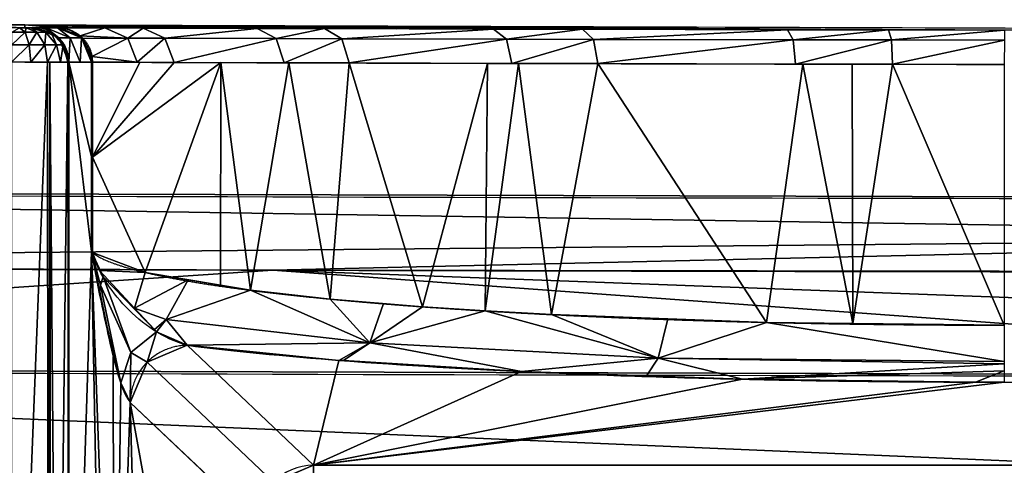
# Model space of a CAD drawing. Units: millimetres. Extents: x -297 to 297, y -365 to 271.
# Drawn here: x -149 to -63, y 232 to 271 of the extents above; entities that cross this region are included whole.
import ezdxf

# ---------------------------------------------------------------- set-up
doc = ezdxf.new("R2010")
doc.units = ezdxf.units.MM
doc.layers.add('1', color=7, linetype='CONTINUOUS')

msp = doc.modelspace()

# ---------------------------------------------------------------- linework, layer by layer
at = {"layer": '1', "color": 252, "linetype": 'Continuous'}
for p, q in [((-123.456, 231.924, -28.092), (-134.504, 242.404, -154.228)), ((-139.485, 237.421, -154.206), (-128.436, 226.941, -28.07))]:
    msp.add_line(p, q, dxfattribs=at)
at = {"layer": '1', "color": 252, "linetype": 'Continuous', "extrusion": (0.086962, -0.08249, 0.992791)}
msp.add_arc((79.686, 240.562, -57.757), 5, 43.6954, 133.28141, dxfattribs=at)
at = {"layer": '1', "color": 252, "linetype": 'Continuous'}
for points, degree in [([(0, 269.899, 0), (-96.04, 269.899, 0), (-192.02, 270.216, 0), (-287.939, 270.849, 0)], 3), ([(-145.771, 270.142, -191.782), (-145.805, 270.143, -192.117), (-145.837, 270.143, -192.453), (-145.866, 270.143, -192.788)], 3), ([(-144.856, 188.285, -215.517), (-144.856, 267.149, -215.517)], 1), ([(-144.856, 267.149, -215.517), (-144.2, 267.147, -208.028), (-143.544, 267.145, -200.539), (-142.888, 267.143, -193.05)], 3), ([(-142.888, 250.609, -193.05), (-142.888, 267.142, -193.05)], 1), ([(-142.796, 267.142, -192.082), (-142.796, 250.523, -192.082)], 1), ([(-254.04, 255.936, 0), (-169.356, 255.444, 0), (-84.676, 255.198, 0), (0, 255.198, 0)], 3), ([(-142.888, 250.609, -193.05), (-142.87, 250.591, -192.856), (-142.853, 250.574, -192.662), (-142.835, 250.557, -192.469), (-142.816, 250.54, -192.275), (-142.796, 250.523, -192.082)], 5), ([(-142.796, 250.523, -192.082), (-141.96, 249.788, -183.749), (-140.062, 249.08, -175.734), (-137.202, 248.409, -168.136), (-133.472, 247.783, -161.043), (-128.964, 247.209, -154.542)], 5), ([(-254.074, 249.53, -1.439), (-203.259, 249.234, -1.439), (-152.444, 249.013, -1.439), (-101.63, 248.865, -1.439), (-50.815, 248.791, -1.439), (0, 248.791, -1.439)], 5), ([(-128.964, 247.209, -154.542), (-126.421, 246.885, -150.875), (-123.63, 246.578, -147.396), (-120.608, 246.289, -144.122), (-117.371, 246.019, -141.067), (-113.935, 245.77, -138.246)], 5), ([(-113.935, 245.77, -138.246), (-111.822, 245.617, -136.511), (-109.633, 245.472, -134.865), (-107.373, 245.335, -133.311), (-105.046, 245.206, -131.853), (-102.655, 245.086, -130.494)], 5), ([(-102.655, 245.086, -130.494), (-95.632, 244.734, -126.503), (-88.06, 244.457, -123.37), (-80.039, 244.264, -121.187), (-71.671, 244.164, -120.046), (-63.07, 244.164, -120.046)], 5), ([(-254.12, 240.476, -5.721), (-169.414, 239.957, -5.733), (-84.707, 239.698, -5.739), (0, 239.698, -5.739)], 3)]:
    msp.add_open_spline(points, degree=degree, dxfattribs=at)
for points, knots in [([(-147.834, 270.149, -215.256), (-147.878, 270.149, -215.754), (-148.112, 270.15, -216.225), (-148.662, 270.152, -216.726), (-148.875, 270.153, -216.859), (-149.339, 270.154, -217.039), (-149.584, 270.155, -217.084), (-149.834, 270.156, -217.084)], [0, 0, 0, 0, 0.5, 0.5, 0.75, 0.75, 1, 1, 1, 1]), ([(-145.866, 270.143, -192.788), (-146.041, 270.143, -194.781), (-146.215, 270.144, -196.773), (-146.871, 270.146, -204.262), (-147.353, 270.148, -209.759), (-147.834, 270.149, -215.256)], [0, 0, 0, 0, 0.266038, 0.266038, 1, 1, 1, 1]), ([(-63.066, 269.944, -117.046), (-65.634, 269.948, -117.046), (-68.195, 269.952, -117.164), (-73.302, 269.96, -117.638), (-75.848, 269.965, -117.994), (-83.356, 269.978, -119.397), (-88.228, 269.988, -120.779), (-95.337, 270.003, -123.517), (-97.674, 270.008, -124.541), (-102.276, 270.019, -126.819), (-104.507, 270.024, -128.056), (-110.994, 270.04, -132.049), (-115.047, 270.05, -135.085), (-119.771, 270.063, -139.353), (-120.698, 270.066, -140.231), (-122.518, 270.071, -142.034), (-123.41, 270.073, -142.96), (-126.005, 270.081, -145.782), (-127.638, 270.086, -147.731), (-132.25, 270.099, -153.775), (-134.946, 270.108, -158.068), (-137.83, 270.117, -163.77), (-138.384, 270.118, -164.93), (-139.433, 270.122, -167.267), (-139.929, 270.123, -168.444), (-141.331, 270.128, -171.997), (-142.152, 270.13, -174.396), (-144.281, 270.137, -181.688), (-145.258, 270.141, -186.671), (-145.771, 270.142, -191.782)], [0, 0, 0, 0, 0.0625, 0.0625, 0.125, 0.125, 0.25, 0.25, 0.3125, 0.3125, 0.375, 0.375, 0.5, 0.5, 0.53125, 0.53125, 0.5625, 0.5625, 0.625, 0.625, 0.75, 0.75, 0.78125, 0.78125, 0.8125, 0.8125, 0.875, 0.875, 1, 1, 1, 1]), ([(-149.845, 267.156, -220.084), (-149.537, 267.156, -220.084), (-149.225, 267.155, -220.055), (-148.62, 267.155, -219.943), (-148.319, 267.154, -219.857), (-147.74, 267.153, -219.632), (-147.465, 267.153, -219.495), (-146.941, 267.152, -219.169), (-146.691, 267.152, -218.98), (-146.234, 267.151, -218.562), (-146.027, 267.151, -218.335), (-145.655, 267.15, -217.841), (-145.49, 267.15, -217.573), (-145.08, 267.15, -216.744), (-144.91, 267.15, -216.139), (-144.856, 267.149, -215.517)], [0, 0, 0, 0, 0.125, 0.125, 0.25, 0.25, 0.375, 0.375, 0.5, 0.5, 0.625, 0.625, 0.75, 0.75, 1, 1, 1, 1]), ([(-142.888, 267.143, -193.05), (-142.888, 267.143, -193.05), (-142.888, 267.143, -193.05), (-142.859, 267.143, -192.727), (-142.829, 267.143, -192.404), (-142.796, 267.142, -192.082)], [0, 0, 0, 0, 0.000062, 0.000062, 1, 1, 1, 1]), ([(-142.796, 267.142, -192.082), (-142.301, 267.141, -187.156), (-141.36, 267.137, -182.352), (-139.307, 267.13, -175.324), (-138.516, 267.128, -173.011), (-137.164, 267.123, -169.586), (-136.686, 267.122, -168.452), (-135.675, 267.118, -166.199), (-135.141, 267.117, -165.081), (-132.36, 267.108, -159.584), (-129.761, 267.099, -155.447), (-125.315, 267.086, -149.621), (-123.741, 267.081, -147.742), (-121.239, 267.073, -145.022), (-120.379, 267.071, -144.13), (-118.625, 267.066, -142.392), (-117.731, 267.063, -141.546), (-113.177, 267.05, -137.432), (-109.27, 267.04, -134.506), (-103.017, 267.024, -130.658), (-100.867, 267.019, -129.466), (-96.43, 267.008, -127.27), (-94.177, 267.003, -126.282), (-87.325, 266.988, -123.644), (-82.629, 266.978, -122.312), (-75.391, 266.965, -120.959), (-72.938, 266.96, -120.616), (-68.014, 266.952, -120.16), (-65.546, 266.948, -120.046), (-63.07, 266.944, -120.046)], [0, 0, 0, 0, 0.125, 0.125, 0.1875, 0.1875, 0.21875, 0.21875, 0.25, 0.25, 0.375, 0.375, 0.4375, 0.4375, 0.46875, 0.46875, 0.5, 0.5, 0.625, 0.625, 0.6875, 0.6875, 0.75, 0.75, 0.875, 0.875, 0.9375, 0.9375, 1, 1, 1, 1]), ([(-142.892, 250.613, -193.102), (-142.883, 250.574, -193.001), (-142.875, 250.524, -192.906), (-142.858, 250.433, -192.711), (-142.849, 250.388, -192.614), (-142.824, 250.253, -192.321), (-142.807, 250.163, -192.126), (-142.755, 249.893, -191.541), (-142.721, 249.713, -191.15), (-142.619, 249.174, -189.979), (-142.55, 248.816, -189.198), (-142.345, 247.748, -186.852), (-142.208, 247.043, -185.286), (-141.794, 244.97, -180.569), (-141.517, 243.643, -177.403), (-140.954, 241.227, -170.979), (-140.669, 240.135, -167.721), (-140.084, 238.373, -161.042), (-139.787, 237.708, -157.655), (-139.485, 237.421, -154.206)], [0, 0, 0, 0, 0.007812, 0.007812, 0.015625, 0.015625, 0.03125, 0.03125, 0.0625, 0.0625, 0.125, 0.125, 0.25, 0.25, 0.5, 0.5, 0.75, 0.75, 1, 1, 1, 1]), ([(-134.504, 242.404, -154.229), (-135.551, 242.672, -157.455), (-136.547, 243.156, -160.672), (-138.351, 244.326, -167.122), (-139.159, 245.015, -170.339), (-140.58, 246.496, -176.788), (-141.192, 247.287, -180.02), (-141.949, 248.506, -184.89), (-142.175, 248.919, -186.516), (-142.473, 249.545, -188.963), (-142.566, 249.754, -189.779), (-142.694, 250.071, -191.006), (-142.735, 250.176, -191.415), (-142.794, 250.335, -192.029), (-142.814, 250.388, -192.234), (-142.842, 250.468, -192.541), (-142.851, 250.494, -192.643), (-142.87, 250.548, -192.848), (-142.879, 250.579, -192.949), (-142.888, 250.602, -193.053)], [0, 0, 0, 0, 0.25, 0.25, 0.5, 0.5, 0.75, 0.75, 0.875, 0.875, 0.9375, 0.9375, 0.96875, 0.96875, 0.984375, 0.984375, 0.992187, 0.992187, 1, 1, 1, 1]), ([(-134.504, 242.404, -154.228), (-130.664, 241.913, -148.315), (-121.488, 241.011, -137.46), (-107.054, 240.148, -127.078), (-94.219, 239.652, -121.109), (-84.11, 239.382, -117.858), (-73.674, 239.219, -115.895), (-66.606, 239.183, -115.458), (-63.073, 239.183, -115.458)], [0, 0, 0, 0, 0.25, 0.5, 0.625, 0.75, 0.875, 1, 1, 1, 1])]:
    msp.add_open_spline(points, degree=3, knots=knots, dxfattribs=at)
for points, weights in [([(-144.856, 267.149, -215.517), (-144.856, 270.139, -215.517), (-147.834, 270.149, -215.256)], [1, 0.708299318316, 1]), ([(-145.866, 270.143, -192.788), (-142.888, 270.133, -193.049), (-142.888, 267.143, -193.05)], [1, 0.708283447059, 1]), ([(-145.771, 270.142, -191.782), (-142.796, 270.132, -192.081), (-142.796, 267.142, -192.082)], [1, 0.708281284954, 1]), ([(-134.504, 242.404, -154.229), (-139.449, 242.368, -153.798), (-139.485, 237.421, -154.206)], [1, 0.709656479004, 1])]:
    msp.add_rational_spline(points, weights, degree=2, dxfattribs=at)
for points in [[(-254.04, 255.936, 0), (0, 255.198, 0), (0, 269.899, 0), (-287.939, 270.849, 0)], [(-287.939, 270.849, 0), (-148.722, 270.39, 0), (-210.04, 270.405, -45.018)], [(-148.722, 270.39, 0), (-207.392, 270.392, -45.469), (-210.04, 270.405, -45.018)], [(-148.722, 270.39, 0), (-203.257, 270.372, -48.778), (-207.392, 270.392, -45.469)], [(-202.071, 270.367, -52.32), (-203.257, 270.372, -48.778), (-148.722, 270.39, 0)], [(-198.794, 270.352, -89.736), (-202.071, 270.367, -52.32), (-148.722, 270.39, 0)], [(-198.794, 270.352, -89.736), (-148.722, 270.39, 0), (-148.723, 270.152, -216.615)], [(-148.723, 270.152, -216.615), (-187.8, 270.303, -215.256), (-198.794, 270.352, -89.736)], [(-148.723, 270.152, -216.615), (-148.722, 270.39, 0), (-145.866, 270.143, -192.788)], [(-148.722, 270.39, 0), (-145.771, 270.142, -191.782), (-145.866, 270.143, -192.788)], [(-148.722, 270.39, 0), (-144.47, 270.138, -183.29), (-145.771, 270.142, -191.782)], [(-148.722, 270.39, 0), (-99.937, 270.013, -125.661), (-116.181, 270.054, -136.209)], [(-116.181, 270.054, -136.209), (-122.501, 270.071, -142.031), (-148.722, 270.39, 0)], [(-148.722, 270.39, 0), (-73.199, 269.96, -117.665), (-92.027, 269.996, -122.248)], [(-92.027, 269.996, -122.248), (-99.937, 270.013, -125.661), (-148.722, 270.39, 0)], [(-122.501, 270.071, -142.031), (-134.337, 270.106, -157.349), (-148.722, 270.39, 0)], [(-134.337, 270.106, -157.349), (-138.371, 270.118, -164.925), (-148.722, 270.39, 0)], [(-138.371, 270.118, -164.925), (-144.47, 270.138, -183.29), (-148.722, 270.39, 0)], [(-148.722, 270.39, 0), (0, 269.899, 0), (-63.066, 269.944, -117.046)], [(-63.066, 269.944, -117.046), (-73.199, 269.96, -117.665), (-148.722, 270.39, 0)], [(-187.8, 270.303, -215.256), (-148.723, 270.152, -216.615), (-149.278, 270.154, -216.85)], [(-149.839, 268.656, -219.682), (-149.836, 269.754, -218.584), (-148.677, 269.751, -218.387)], [(-148.677, 269.751, -218.387), (-148.318, 268.653, -219.424), (-149.839, 268.656, -219.682)], [(-149.17, 270.154, -216.972), (-148.677, 269.751, -218.387), (-149.836, 269.754, -218.584)], [(-149.278, 270.154, -216.85), (-148.723, 270.152, -216.615), (-149.17, 270.154, -216.972)], [(-148.677, 269.751, -218.387), (-149.17, 270.154, -216.972), (-148.58, 270.152, -216.646)], [(-145.866, 270.143, -192.788), (-148.131, 270.15, -216.144), (-148.723, 270.152, -216.615)], [(-148.58, 270.152, -216.646), (-147.647, 269.748, -217.816), (-148.677, 269.751, -218.387)], [(-148.318, 268.653, -219.424), (-148.677, 269.751, -218.387), (-147.647, 269.748, -217.816)], [(-147.647, 269.748, -217.816), (-148.58, 270.152, -216.646), (-148.131, 270.15, -216.144)], [(-147.647, 269.748, -217.816), (-146.966, 268.65, -218.674), (-148.318, 268.653, -219.424)], [(-148.131, 270.15, -216.144), (-145.866, 270.143, -192.788), (-146.39, 270.144, -198.766)], [(-146.39, 270.144, -198.766), (-147.834, 270.149, -215.256), (-148.131, 270.15, -216.144)], [(-148.131, 270.15, -216.144), (-146.865, 269.746, -216.942), (-147.647, 269.748, -217.816)], [(-146.865, 269.746, -216.942), (-148.131, 270.15, -216.144), (-147.874, 270.149, -215.516)], [(-147.874, 270.149, -215.516), (-146.413, 269.744, -215.838), (-146.865, 269.746, -216.942)], [(-146.413, 269.744, -215.838), (-147.874, 270.149, -215.516), (-147.834, 270.149, -215.256)], [(-145.727, 269.267, -215.44), (-147.834, 270.149, -215.256), (-146.85, 270.146, -204.022)], [(-147.834, 270.149, -215.256), (-146.344, 269.744, -215.386), (-146.413, 269.744, -215.838)], [(-146.966, 268.65, -218.674), (-147.647, 269.748, -217.816), (-146.865, 269.746, -216.942)], [(-146.865, 269.746, -216.942), (-145.94, 268.648, -217.526), (-146.966, 268.65, -218.674)], [(-145.94, 268.648, -217.526), (-146.865, 269.746, -216.942), (-146.413, 269.744, -215.838)], [(-146.85, 270.146, -204.022), (-144.743, 269.264, -204.207), (-145.727, 269.267, -215.44)], [(-144.743, 269.264, -204.207), (-146.85, 270.146, -204.022), (-145.866, 270.143, -192.788)], [(-146.413, 269.744, -215.838), (-145.345, 268.647, -216.074), (-145.94, 268.648, -217.526)], [(-145.345, 268.647, -216.074), (-146.413, 269.744, -215.838), (-146.344, 269.744, -215.386)], [(-146.344, 269.744, -215.386), (-145.254, 268.646, -215.482), (-145.345, 268.647, -216.074)], [(-145.866, 270.143, -192.788), (-143.759, 269.261, -192.973), (-144.743, 269.264, -204.207)], [(-145.866, 270.143, -192.787), (-143.759, 269.261, -192.973), (-143.759, 269.261, -192.974)], [(-143.759, 269.261, -192.973), (-145.866, 270.143, -192.787), (-145.771, 270.142, -191.782)], [(-143.759, 269.261, -192.974), (-145.866, 270.143, -192.788), (-145.866, 270.143, -192.787)], [(-145.771, 270.142, -191.782), (-143.667, 269.26, -191.994), (-143.759, 269.261, -192.973)], [(-143.875, 269.451, -191.973), (-145.771, 270.142, -191.782), (-141.715, 270.129, -173.208)], [(-143.875, 269.451, -191.973), (-141.715, 270.129, -173.208), (-139.714, 269.247, -173.895)], [(-139.714, 269.247, -173.895), (-141.715, 270.129, -173.208), (-138.371, 270.118, -164.925)], [(-138.371, 270.118, -164.925), (-136.455, 269.237, -165.823), (-139.714, 269.247, -173.895)], [(-136.455, 269.237, -165.823), (-138.371, 270.118, -164.925), (-128.391, 270.088, -148.735)], [(-128.391, 270.088, -148.735), (-126.73, 269.207, -150.046), (-136.455, 269.237, -165.823)], [(-126.73, 269.207, -150.046), (-128.391, 270.088, -148.735), (-122.501, 270.071, -142.031)], [(-122.501, 270.071, -142.031), (-120.989, 269.19, -143.513), (-126.73, 269.207, -150.046)], [(-120.989, 269.19, -143.513), (-122.501, 270.071, -142.031), (-107.721, 270.032, -130.045)], [(-107.721, 270.032, -130.045), (-106.585, 269.152, -131.834), (-120.989, 269.19, -143.513)], [(-106.585, 269.152, -131.834), (-107.721, 270.032, -130.045), (-99.937, 270.013, -125.661)], [(-99.937, 270.013, -125.661), (-98.999, 269.134, -127.562), (-106.585, 269.152, -131.834)], [(-98.999, 269.134, -127.562), (-99.937, 270.013, -125.661), (-82.016, 269.976, -119.232)], [(-82.016, 269.976, -119.232), (-81.535, 269.097, -121.297), (-98.999, 269.134, -127.562)], [(-81.535, 269.097, -121.297), (-82.016, 269.976, -119.232), (-73.199, 269.96, -117.665)], [(-73.199, 269.96, -117.665), (-72.943, 269.081, -119.77), (-81.535, 269.097, -121.297)], [(-72.943, 269.081, -119.77), (-73.199, 269.96, -117.665), (-63.066, 269.944, -117.046)], [(-63.066, 269.944, -117.046), (-63.067, 269.066, -119.167), (-72.943, 269.081, -119.77)], [(-149.845, 267.156, -220.084), (-149.839, 268.656, -219.682), (-148.318, 268.653, -219.424)], [(-148.318, 268.653, -219.424), (-148.19, 267.154, -219.804), (-149.845, 267.156, -220.084)], [(-148.19, 267.154, -219.804), (-148.318, 268.653, -219.424), (-146.966, 268.65, -218.674)], [(-146.966, 268.65, -218.674), (-146.719, 267.152, -218.99), (-148.19, 267.154, -219.804)], [(-146.719, 267.152, -218.99), (-146.966, 268.65, -218.674), (-145.94, 268.648, -217.526)], [(-145.94, 268.648, -217.526), (-145.603, 267.15, -217.742), (-146.719, 267.152, -218.99)], [(-145.603, 267.15, -217.742), (-145.94, 268.648, -217.526), (-145.345, 268.647, -216.074)], [(-144.856, 267.149, -215.517), (-145.727, 269.267, -215.44), (-144.743, 269.264, -204.207)], [(-145.345, 268.647, -216.074), (-144.954, 267.15, -216.161), (-145.603, 267.15, -217.742)], [(-144.954, 267.15, -216.161), (-145.345, 268.647, -216.074), (-145.254, 268.646, -215.482)], [(-145.254, 268.646, -215.482), (-144.856, 267.149, -215.517), (-144.954, 267.15, -216.161)], [(-144.743, 269.264, -204.207), (-143.872, 267.146, -204.284), (-144.856, 267.149, -215.517)], [(-143.872, 267.146, -204.284), (-144.743, 269.264, -204.207), (-143.759, 269.261, -192.973)], [(-139.714, 269.247, -173.895), (-143.741, 269.217, -191.986), (-143.875, 269.451, -191.973)], [(-143.759, 269.261, -192.973), (-142.888, 267.143, -193.05), (-143.872, 267.146, -204.284)], [(-143.759, 269.261, -192.973), (-142.888, 267.143, -193.05), (-142.888, 267.143, -193.051)], [(-142.888, 267.143, -193.05), (-143.759, 269.261, -192.973), (-143.667, 269.26, -191.994)], [(-142.888, 267.143, -193.051), (-143.759, 269.261, -192.974), (-143.759, 269.261, -192.973)], [(-142.838, 267.642, -192.077), (-143.741, 269.217, -191.986), (-139.714, 269.247, -173.895)], [(-143.667, 269.26, -191.994), (-142.796, 267.142, -192.082), (-142.888, 267.143, -193.05)], [(-139.714, 269.247, -173.895), (-138.886, 267.129, -174.18), (-142.838, 267.642, -192.077)], [(-138.886, 267.129, -174.18), (-139.714, 269.247, -173.895), (-136.455, 269.237, -165.823)], [(-136.455, 269.237, -165.823), (-135.663, 267.118, -166.196), (-138.886, 267.129, -174.18)], [(-135.663, 267.118, -166.196), (-136.455, 269.237, -165.823), (-126.73, 269.207, -150.046)], [(-126.73, 269.207, -150.046), (-126.044, 267.088, -150.591), (-135.663, 267.118, -166.196)], [(-126.044, 267.088, -150.591), (-126.73, 269.207, -150.046), (-120.989, 269.19, -143.513)], [(-120.989, 269.19, -143.513), (-120.365, 267.071, -144.129), (-126.044, 267.088, -150.591)], [(-120.365, 267.071, -144.129), (-120.989, 269.19, -143.513), (-106.585, 269.152, -131.834)], [(-106.585, 269.152, -131.834), (-106.118, 267.032, -132.576), (-120.365, 267.071, -144.129)], [(-106.118, 267.032, -132.576), (-106.585, 269.152, -131.834), (-98.999, 269.134, -127.562)], [(-98.999, 269.134, -127.562), (-98.614, 267.013, -128.351), (-106.118, 267.032, -132.576)], [(-98.614, 267.013, -128.351), (-98.999, 269.134, -127.562), (-81.535, 269.097, -121.297)], [(-81.535, 269.097, -121.297), (-81.339, 266.976, -122.153), (-98.614, 267.013, -128.351)], [(-81.339, 266.976, -122.153), (-81.535, 269.097, -121.297), (-72.943, 269.081, -119.77)], [(-72.943, 269.081, -119.77), (-72.839, 266.96, -120.643), (-81.339, 266.976, -122.153)], [(-72.839, 266.96, -120.643), (-72.943, 269.081, -119.77), (-63.067, 269.066, -119.167)], [(-63.067, 269.066, -119.167), (-63.07, 266.944, -120.046), (-72.839, 266.96, -120.643)], [(-149.844, 188.281, -220.084), (-149.845, 267.156, -220.084), (-146.719, 267.152, -218.99)], [(-146.719, 267.152, -218.99), (-146.672, 188.282, -218.952), (-149.844, 188.281, -220.084)], [(-146.672, 188.282, -218.952), (-146.719, 267.152, -218.99), (-146.529, 267.152, -218.686)], [(-146.529, 267.152, -218.686), (-146.452, 188.282, -218.728), (-146.672, 188.282, -218.952)], [(-145.894, 188.282, -218.157), (-146.529, 267.152, -218.686), (-144.954, 267.15, -216.161)], [(-145.894, 188.282, -218.157), (-146.452, 188.282, -218.728), (-146.529, 267.152, -218.686)], [(-144.954, 267.15, -216.161), (-144.856, 188.281, -215.518), (-145.894, 188.282, -218.157)], [(-144.954, 267.15, -216.161), (-144.856, 267.149, -215.517), (-144.856, 188.281, -215.518)], [(-144.856, 267.149, -215.517), (-142.888, 258.876, -193.05), (-142.892, 250.613, -193.102)], [(-144.856, 267.149, -215.517), (-142.888, 267.143, -193.05), (-142.888, 258.876, -193.05)], [(-142.892, 250.613, -193.102), (-144.856, 188.285, -215.517), (-144.856, 267.149, -215.517)], [(-142.888, 258.876, -193.05), (-142.888, 267.143, -193.05), (-142.796, 267.142, -192.082), (-142.796, 258.833, -192.082)], [(-138.886, 267.129, -174.18), (-142.796, 267.142, -192.082), (-142.838, 267.642, -192.077)], [(-142.796, 258.833, -192.082), (-142.796, 267.142, -192.082), (-138.665, 267.128, -173.542)], [(-138.665, 267.128, -173.542), (-135.663, 267.118, -166.196), (-142.796, 258.833, -192.082)], [(-135.663, 267.118, -166.196), (-131.576, 267.105, -159.628), (-142.796, 258.833, -192.082)], [(-142.796, 258.833, -192.082), (-131.576, 267.105, -159.628), (-138.174, 248.765, -172.165)], [(-131.576, 267.105, -159.628), (-131.593, 247.653, -159.573), (-138.174, 248.765, -172.165)], [(-128.964, 247.209, -154.542), (-131.593, 247.653, -159.573), (-131.576, 267.105, -159.628)], [(-131.576, 267.105, -159.628), (-125.623, 267.087, -150.062), (-128.964, 247.209, -154.542)], [(-125.623, 267.087, -150.062), (-122.007, 246.443, -145.865), (-128.964, 247.209, -154.542)], [(-125.623, 267.087, -150.062), (-120.365, 267.071, -144.129), (-122.007, 246.443, -145.865)], [(-113.939, 245.77, -138.242), (-122.007, 246.443, -145.865), (-120.365, 267.071, -144.129)], [(-120.365, 267.071, -144.129), (-108.246, 267.038, -134.386), (-113.939, 245.77, -138.242)], [(-108.246, 267.038, -134.386), (-108.469, 245.407, -134.135), (-113.939, 245.77, -138.242)], [(-108.246, 267.038, -134.386), (-108.455, 245.407, -134.126), (-108.469, 245.407, -134.135)], [(-108.455, 245.407, -134.126), (-108.246, 267.038, -134.386), (-105.547, 267.03, -132.216)], [(-105.547, 267.03, -132.216), (-102.655, 245.086, -130.494), (-108.455, 245.407, -134.126)], [(-105.547, 267.03, -132.216), (-98.614, 267.013, -128.351), (-102.655, 245.086, -130.494)], [(-83.851, 244.405, -122.777), (-102.655, 245.086, -130.494), (-98.614, 267.013, -128.351)], [(-98.614, 267.013, -128.351), (-80.681, 266.975, -122.003), (-83.851, 244.405, -122.777)], [(-76.306, 244.317, -121.785), (-83.851, 244.405, -122.777), (-80.681, 266.975, -122.003)], [(-80.681, 266.975, -122.003), (-76.371, 266.967, -121.255), (-76.306, 244.317, -121.785)], [(-76.306, 244.317, -121.785), (-76.371, 266.967, -121.255), (-72.839, 266.96, -120.643)], [(-63.07, 244.164, -120.046), (-76.306, 244.317, -121.785), (-72.839, 266.96, -120.643)], [(-72.839, 266.96, -120.643), (-63.07, 266.937, -120.046), (-63.07, 244.164, -120.046)], [(-142.888, 250.609, -193.05), (-142.888, 258.876, -193.05), (-142.796, 258.833, -192.082)], [(-142.796, 258.833, -192.082), (-142.843, 250.566, -192.566), (-142.888, 250.609, -193.05)], [(-142.796, 258.833, -192.082), (-142.796, 250.523, -192.082), (-142.843, 250.566, -192.566)], [(-138.174, 248.765, -172.165), (-142.796, 250.523, -192.082), (-142.796, 258.833, -192.082)], [(-254.04, 255.936), (-254.074, 249.53, -1.439), (0, 251.915, -0.365)], [(0, 251.915, -0.365), (0, 255.198), (-254.04, 255.936)], [(0, 251.915, -0.365), (-254.074, 249.53, -1.439), (-127.037, 248.976, -1.439)], [(-127.037, 248.976, -1.439), (0, 248.791, -1.439), (0, 251.915, -0.365)], [(-141.763, 193.082, -180.208), (-142.023, 190.912, -183.184), (-144.856, 188.285, -215.517), (-142.892, 250.613, -193.102)], [(-140.894, 195.923, -170.295), (-142.892, 250.613, -193.102), (-140.993, 241.429, -171.422)], [(-140.894, 195.923, -170.295), (-141.763, 193.082, -180.208), (-142.892, 250.613, -193.102)], [(-142.886, 250.599, -193.047), (-142.887, 250.597, -193.048), (-142.892, 250.613, -193.102)], [(-142.887, 250.597, -193.048), (-142.888, 250.59, -193.051), (-142.892, 250.613, -193.102)], [(-142.179, 248.945, -186.612), (-142.888, 250.609, -193.05), (-142.843, 250.566, -192.566)], [(-142.182, 246.916, -184.989), (-142.888, 250.59, -193.051), (-142.887, 250.597, -193.048)], [(-142.087, 247.656, -184.668), (-142.887, 250.597, -193.048), (-142.886, 250.599, -193.047)], [(-142.887, 250.597, -193.048), (-142.087, 247.656, -184.668), (-142.182, 246.916, -184.989)], [(-142.886, 250.599, -193.047), (-141.864, 248.376, -184.367), (-142.087, 247.656, -184.668)], [(-142.843, 250.566, -192.566), (-142.796, 250.523, -192.082), (-142.179, 248.945, -186.612)], [(-142.179, 248.945, -186.612), (-142.796, 250.523, -192.082), (-138.174, 248.765, -172.165)], [(-127.037, 248.976, -1.439), (-254.074, 249.53, -1.439), (-254.12, 240.476, -5.721)], [(-254.12, 240.476, -5.721), (0, 239.698, -5.739), (-127.037, 248.976, -1.439)], [(-138.174, 248.765, -172.165), (-139.106, 245.64, -172.061), (-142.179, 248.945, -186.612)], [(-127.037, 248.976, -1.439), (0, 239.698, -5.739), (0, 244.245, -3.589)], [(0, 244.245, -3.589), (0, 248.791, -1.439), (-127.037, 248.976, -1.439)], [(-139.44, 241.79, -163.23), (-142.087, 247.656, -184.668), (-141.864, 248.376, -184.367)], [(-141.864, 248.376, -184.367), (-137.187, 243.576, -162.97), (-139.44, 241.79, -163.23)], [(-139.106, 245.64, -172.061), (-138.174, 248.765, -172.165), (-134.433, 248.133, -165.007)], [(-134.433, 248.133, -165.007), (-136.338, 244.649, -164.344), (-139.106, 245.64, -172.061)], [(-136.338, 244.649, -164.344), (-134.433, 248.133, -165.007), (-128.964, 247.209, -154.542)], [(-140.329, 239.113, -163.838), (-142.182, 246.916, -184.989), (-142.087, 247.656, -184.668)], [(-142.087, 247.656, -184.668), (-139.44, 241.79, -163.23), (-140.329, 239.113, -163.838)], [(-118.54, 242.623, -140.463), (-136.338, 244.649, -164.344), (-128.964, 247.209, -154.542)], [(-128.964, 247.209, -154.542), (-122.007, 246.443, -145.865), (-118.54, 242.623, -140.463)], [(-122.007, 246.443, -145.865), (-117.345, 246.055, -141.465), (-118.54, 242.623, -140.463)], [(-139.106, 245.64, -172.061), (-136.338, 244.649, -164.344), (-137.378, 243.78, -163.873)], [(-118.54, 242.623, -140.463), (-117.345, 246.055, -141.465), (-113.935, 245.77, -138.246)], [(-118.54, 242.623, -140.463), (-113.935, 245.77, -138.246), (-108.469, 245.407, -134.135)], [(-93.332, 241.272, -124.531), (-118.54, 242.623, -140.463), (-108.469, 245.407, -134.135)], [(-108.469, 245.407, -134.135), (-102.655, 245.086, -130.494), (-93.332, 241.272, -124.531)], [(-137.187, 243.576, -162.97), (-137.378, 243.78, -163.873), (-136.338, 244.649, -164.344)], [(-134.504, 242.404, -154.229), (-137.187, 243.576, -162.97), (-136.338, 244.649, -164.344)], [(-136.338, 244.649, -164.344), (-118.54, 242.623, -140.463), (-134.504, 242.404, -154.229)], [(-102.655, 245.086, -130.494), (-92.495, 244.718, -126.324), (-93.332, 241.272, -124.531)], [(-93.332, 241.272, -124.531), (-92.495, 244.718, -126.324), (-83.851, 244.405, -122.777)], [(-63.07, 241.001, -118.917), (-93.332, 241.272, -124.531), (-83.851, 244.405, -122.777)], [(-83.851, 244.405, -122.777), (-63.07, 244.164, -120.046), (-63.07, 241.001, -118.917)], [(-138.014, 240.932, -154.043), (-139.44, 241.79, -163.23), (-137.187, 243.576, -162.97)], [(-137.187, 243.576, -162.97), (-134.504, 242.404, -154.229), (-138.014, 240.932, -154.043)], [(-134.504, 242.404, -154.229), (-123.456, 231.924, -28.092), (-126.965, 230.451, -27.907), (-138.014, 240.932, -154.043)], [(-118.54, 242.623, -140.463), (-121.268, 241.092, -138.437), (-134.504, 242.404, -154.229)], [(-123.456, 231.924, -28.092), (-134.504, 242.404, -154.228), (-121.268, 241.092, -138.437)], [(-118.54, 242.623, -140.463), (-120.839, 241.066, -138.12), (-121.268, 241.092, -138.437)], [(-105.28, 240.112, -126.646), (-120.839, 241.066, -138.12), (-118.54, 242.623, -140.463)], [(-118.54, 242.623, -140.463), (-93.332, 241.272, -124.531), (-105.28, 240.112, -126.646)], [(-140.993, 241.429, -171.422), (-140.329, 239.113, -163.838), (-140.894, 195.923, -170.295)], [(-139.485, 237.421, -154.206), (-140.329, 239.113, -163.838), (-139.44, 241.79, -163.23)], [(-139.44, 241.79, -163.23), (-138.014, 240.932, -154.043), (-139.485, 237.421, -154.206)], [(-121.268, 241.092, -138.437), (-105.28, 240.112, -126.646), (-123.456, 231.924, -28.092)], [(-93.332, 241.272, -124.531), (-94.35, 239.733, -122.083), (-105.28, 240.112, -126.646)], [(-85.967, 239.442, -118.583), (-94.35, 239.733, -122.083), (-93.332, 241.272, -124.531)], [(-85.967, 239.442, -118.583), (-93.332, 241.272, -124.531), (-63.07, 240.798, -118.706)], [(-63.07, 241.001, -118.917), (-63.07, 240.798, -118.706), (-93.332, 241.272, -124.531)], [(-254.12, 240.476, -5.721), (-254.182, 230.398, -8.111), (0, 229.62, -8.13)], [(0, 229.62, -8.13), (0, 239.698, -5.739), (-254.12, 240.476, -5.721)], [(-138.014, 240.932, -154.043), (-126.965, 230.451, -27.907), (-128.436, 226.941, -28.07), (-139.485, 237.421, -154.206)], [(-63.07, 240.798, -118.706), (-63.07, 240.184, -118.071), (-85.967, 239.442, -118.583)], [(-105.28, 240.112, -126.646), (-85.967, 239.442, -118.583), (-123.456, 231.924, -28.092)], [(-123.456, 231.924, -28.092), (-85.967, 239.442, -118.583), (-65.592, 239.186, -115.495)], [(-65.592, 239.186, -115.495), (-85.967, 239.442, -118.583), (-63.07, 240.184, -118.071)], [(-63.07, 240.184, -118.071), (-63.07, 239.183, -115.458), (-65.592, 239.186, -115.495)], [(-140.894, 195.923, -170.295), (-140.329, 239.113, -163.838), (-139.485, 237.421, -154.206)], [(-123.456, 231.924, -28.092), (-65.592, 239.186, -115.495), (-63.07, 239.183, -115.459)], [(-63.07, 239.183, -115.459), (0, 239.183, -115.459), (0, 231.924, -28.092), (-123.456, 231.924, -28.092)], [(-138.487, 200.049, -142.807), (-140.894, 195.923, -170.295), (-139.485, 237.421, -154.206)], [(-139.485, 237.421, -154.206), (-128.436, 226.941, -28.07), (-128.476, 208.307, -28.517), (-133.607, 204.918, -87.094)], [(-133.607, 204.918, -87.094), (-138.487, 200.049, -142.807), (-139.485, 237.421, -154.206)], [(-126.282, 230.738, -27.943), (-123.456, 231.924, -28.092), (-123.456, 230.316, -24.856)], [(-123.456, 231.924, -28.092), (0, 231.924, -28.092), (0, 230.282, -24.787), (-123.456, 230.282, -24.787)]]:
    msp.add_3dface(points, dxfattribs=at)

doc.saveas('drawing.dxf')
